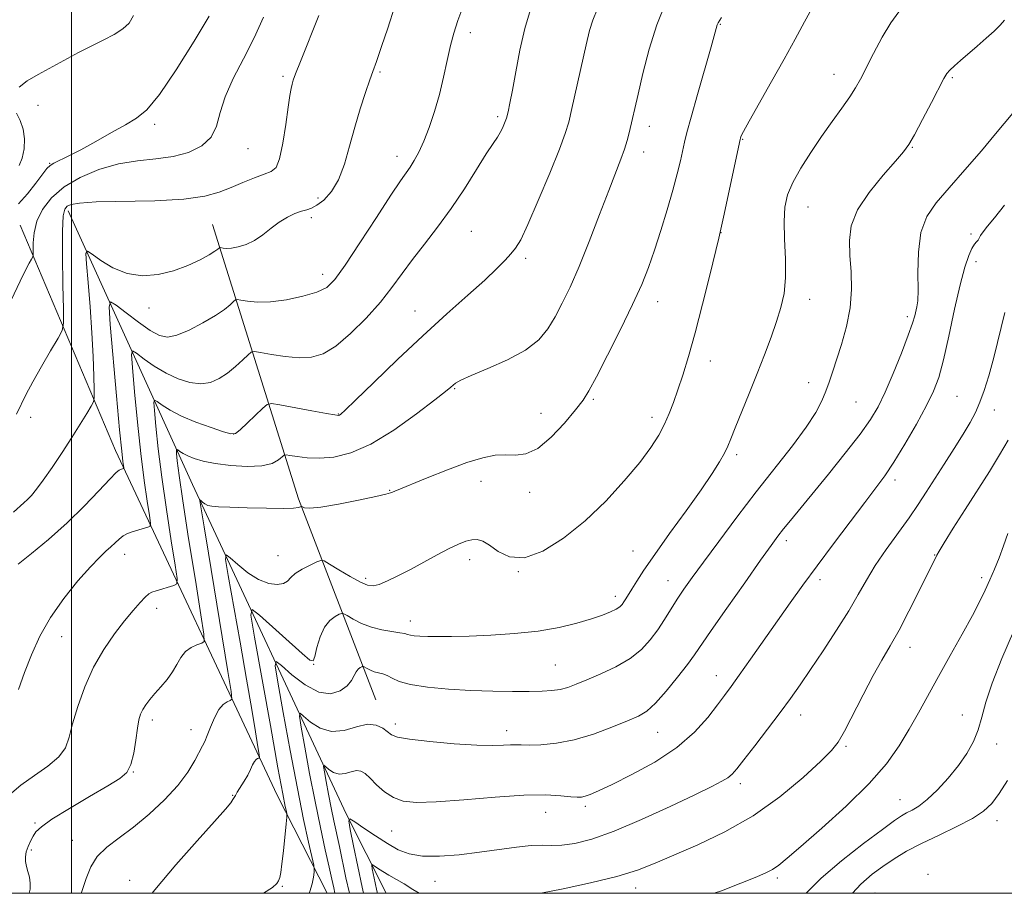
# Model space of a CAD drawing. Extents: x 2114800 to 2117700, y 347300 to 350200.
# Drawn here: x 2116987 to 2117228, y 347500 to 347714 of the extents above; entities that cross this region are included whole.
import ezdxf

# ---------------------------------------------------------------- set-up
doc = ezdxf.new("R2010")
doc.units = 0
doc.header["$MEASUREMENT"] = 0
for name, color, linetype, lineweight in [('32000', 7, 'Continuous', 0), ('DTM HARD BREAKLINE', 7, 'Continuous', 0), ('DTM SPOT ELEVATION', 2, 'Continuous', 13), ('INDEX CONTOUR', 41, 'Continuous', 13), ('INTERMEDIATE CONTOUR', 44, 'Continuous', 0)]:
    doc.layers.add(name, color=color, linetype=linetype, lineweight=lineweight)

msp = doc.modelspace()

# ---------------------------------------------------------------- linework, layer by layer
at = {"layer": '32000', "flags": 128}
for points in [[(2115000, 347500), (2117500, 347500), (2117500, 350000), (2115000, 350000), (2115000, 347500)], [(2117000, 350000), (2117000, 347500)]]:
    msp.add_lwpolyline(points, dxfattribs=at)
at = {"layer": 'DTM HARD BREAKLINE'}
for points in [[(2116999.13, 347666.81, 1051.53), (2117029.55, 347599.9, 1040.56), (2117067.1, 347519.43, 1028.13), (2117076.857, 347500, 1024.744)], [(2117062.468, 347500, 1033.074), (2117050.26, 347523.99, 1036.71), (2117010.74, 347608.26, 1048.62), (2116987.44, 347663.29, 1054.86)], [(2117034.41, 347663.47, 1050.89), (2117055.48, 347596.43, 1040.28), (2117074.38, 347547.33, 1032.74)]]:
    msp.add_polyline3d(points, dxfattribs=at)
at = {"layer": 'DTM SPOT ELEVATION'}
for p in [(2117097.42, 347710.39, 1047.5), (2117158.51, 347712.4, 1039.9), (2117075.37, 347700.77, 1049.8), (2117051.67, 347699.7, 1052.3), (2117186.28, 347700.18, 1036.7), (2117215.24, 347699.41, 1033.8), (2116991.77, 347692.61, 1057.2), (2117104.13, 347689.82, 1046.3), (2117020.34, 347687.94, 1055.7), (2117141.21, 347687.49, 1041.4), (2117164.01, 347684.33, 1037.9), (2117043.12, 347682.05, 1053.2), (2117205.45, 347682.34, 1033.9), (2117079.49, 347680.16, 1048.6), (2117139.8, 347681.22, 1041.4), (2116994.64, 347678.45, 1056.1), (2117060.19, 347669.98, 1050.57), (2117179.91, 347667.73, 1035.17), (2117058.61, 347665.17, 1049.57), (2117097.69, 347661.84, 1045.07), (2117158.67, 347661.45, 1037.97), (2117219.79, 347661.14, 1030.37), (2117110.94, 347655.2, 1043.67), (2117220.95, 347654.39, 1029.37), (2117061.39, 347651.31, 1048.57), (2117018.91, 347643.03, 1049.37), (2117143.2, 347644.59, 1039.37), (2117180.33, 347645.21, 1035.37), (2117083.95, 347642.3, 1044.77), (2117204.23, 347640.95, 1032.37), (2117156.06, 347630.08, 1037.37), (2117180.12, 347624.82, 1034.57), (2117093.57, 347623.34, 1041.87), (2117216.32, 347621.48, 1028.97), (2117127.51, 347620.76, 1039.77), (2117191.69, 347620.06, 1033.07), (2117065.21, 347617.13, 1044.07), (2117114.69, 347617.33, 1040.87), (2117225.47, 347618.13, 1027.4), (2116989.98, 347616.35, 1051.47), (2117141.81, 347616.32, 1038.47), (2117039.59, 347612.27, 1044.07), (2117162.52, 347607.22, 1035.67), (2117100.01, 347600.68, 1039.37), (2117201.19, 347601.02, 1029.57), (2117077.72, 347598.47, 1040.07), (2117111.92, 347598.02, 1039.37), (2117174.65, 347586.19, 1031.57), (2117012.97, 347582.82, 1045.37), (2117137.19, 347583.65, 1036.87), (2117050.4, 347582.54, 1038.77), (2117097.25, 347581.52, 1037.47), (2117210.85, 347582.67, 1026.07), (2117109.13, 347578.58, 1037.97), (2117071.89, 347576.96, 1038.37), (2117145.77, 347576.42, 1034.77), (2117182.86, 347576.67, 1029.57), (2117222.35, 347577.13, 1024.4), (2117132.9, 347572.58, 1036.47), (2117020.83, 347569.66, 1043.47), (2117082.76, 347566.54, 1036.57), (2116997.56, 347562.7, 1045.17), (2117204.89, 347560.11, 1025.37), (2117059.13, 347555.95, 1035.97), (2117118.2, 347555.83, 1034.97), (2117157.56, 347553.16, 1030.67), (2117019.74, 347542.37, 1041.57), (2117178.13, 347543.55, 1027.37), (2117217.62, 347543.55, 1022.57), (2117029.22, 347540.01, 1040.67), (2117079.13, 347541.41, 1032.47), (2117106.33, 347539.77, 1032.57), (2117143.21, 347539.33, 1031.17), (2117189.23, 347535.95, 1025.77), (2117226.03, 347536.5, 1021.5), (2117015.09, 347529.69, 1041.97), (2117163.39, 347526.84, 1027.57), (2117039.36, 347523.93, 1038.07), (2117202.42, 347522.87, 1022.87), (2117125.52, 347521.28, 1029.67), (2117115.82, 347519.78, 1029.17), (2116991.09, 347517.15, 1042.17), (2117226.12, 347517.72, 1019.4), (2117078.19, 347515.26, 1029.07), (2117000.19, 347512.92, 1040.87), (2116990.15, 347510.58, 1041.77), (2117172.43, 347503.74, 1023.67), (2117209.28, 347504.61, 1018.05), (2117014.16, 347503.16, 1038.37), (2117051.46, 347501.73, 1035.87), (2117088.79, 347502.91, 1027.17), (2117137.8, 347501.27, 1025.37), (2117196.32, 347500.1, 1018.85)]:
    msp.add_point(p, dxfattribs=at)
at = {"layer": 'INDEX CONTOUR'}
for points in [[(2116985.778, 347593.201, 1050), (2116988.341, 347595.428, 1050), (2116989.24, 347596.261, 1050), (2116990.209, 347597.274, 1050), (2116991.435, 347598.75, 1050), (2116993.091, 347600.976, 1050), (2116995.265, 347604.106, 1050), (2116997.709, 347607.76, 1050), (2117000.087, 347611.427, 1050), (2117002.113, 347614.655, 1050), (2117003.69, 347617.244, 1050), (2117004.771, 347619.055, 1050), (2117005.343, 347620.119, 1050), (2117005.539, 347621.149, 1050), (2117005.528, 347623.029, 1050), (2117005.443, 347626.435, 1050), (2117005.275, 347631.213, 1050), (2117004.983, 347637.002, 1050), (2117004.551, 347643.333, 1050), (2117004.076, 347649.304, 1050), (2117003.683, 347653.903, 1050), (2117003.525, 347656.372, 1050), (2117003.867, 347656.975, 1050), (2117005.001, 347656.226, 1050), (2117007.126, 347654.659, 1050), (2117010.065, 347652.87, 1050), (2117013.545, 347651.474, 1050), (2117017.31, 347650.948, 1050), (2117021.164, 347651.231, 1050), (2117024.927, 347652.127, 1050), (2117028.411, 347653.423, 1050), (2117031.393, 347654.841, 1050), (2117033.643, 347656.084, 1050), (2117035.015, 347656.926, 1050), (2117035.706, 347657.415, 1050), (2117036.137, 347657.792, 1050), (2117036.282, 347657.819, 1050), (2117037.064, 347657.695, 1050), (2117037.894, 347657.651, 1050), (2117039.109, 347657.724, 1050), (2117040.739, 347658, 1050), (2117042.657, 347658.574, 1050), (2117044.699, 347659.543, 1050), (2117046.731, 347660.941, 1050), (2117048.74, 347662.546, 1050), (2117050.74, 347664.073, 1050), (2117052.725, 347665.291, 1050), (2117054.585, 347666.176, 1050), (2117056.186, 347666.755, 1050), (2117057.463, 347667.104, 1050), (2117058.626, 347667.478, 1050), (2117059.951, 347668.175, 1050), (2117061.627, 347669.467, 1050), (2117063.474, 347671.506, 1050), (2117065.225, 347674.416, 1050), (2117066.683, 347678.234, 1050), (2117067.945, 347682.659, 1050), (2117069.184, 347687.304, 1050), (2117070.51, 347691.788, 1050), (2117071.797, 347695.752, 1050), (2117072.861, 347698.842, 1050), (2117073.576, 347700.851, 1050), (2117074.468, 347703.292, 1050), (2117074.994, 347704.792, 1050), (2117075.825, 347707.245, 1050), (2117077.158, 347711.25, 1050), (2117079.084, 347717.076, 1050)], [(2117002.379, 347500, 1040), (2117002.54, 347500.439, 1040), (2117003.587, 347503.613, 1040), (2117004.714, 347506.479, 1040), (2117006.295, 347509.025, 1040), (2117008.616, 347511.295, 1040), (2117011.611, 347513.565, 1040), (2117015.121, 347516.165, 1040), (2117018.946, 347519.32, 1040), (2117022.704, 347522.823, 1040), (2117025.969, 347526.36, 1040), (2117028.413, 347529.637, 1040), (2117030.113, 347532.444, 1040), (2117031.988, 347536.012, 1040), (2117032.552, 347537.144, 1040), (2117033.148, 347538.547, 1040), (2117033.943, 347540.593, 1040), (2117034.91, 347542.902, 1040), (2117035.978, 347544.906, 1040), (2117037.064, 347546.173, 1040), (2117038.041, 347546.818, 1040), (2117038.775, 347547.093, 1040), (2117039.133, 347547.473, 1040), (2117038.987, 347549.316, 1040), (2117038.213, 347554.2, 1040), (2117033.472, 347583.163, 1040), (2117032.4, 347589.597, 1040), (2117031.319, 347595.898, 1040), (2117031.345, 347596.143, 1040), (2117031.561, 347595.985, 1040), (2117031.982, 347595.62, 1040), (2117032.581, 347595.188, 1040), (2117033.325, 347594.816, 1040), (2117034.275, 347594.594, 1040), (2117035.876, 347594.475, 1040), (2117038.665, 347594.378, 1040), (2117042.892, 347594.246, 1040), (2117047.648, 347594.123, 1040), (2117051.734, 347594.082, 1040), (2117054.245, 347594.168, 1040), (2117055.449, 347594.327, 1040), (2117055.908, 347594.481, 1040), (2117056.111, 347594.563, 1040), (2117056.256, 347594.551, 1040), (2117056.466, 347594.435, 1040), (2117056.944, 347594.243, 1040), (2117058.212, 347594.162, 1040), (2117060.867, 347594.416, 1040), (2117065.184, 347595.139, 1040), (2117070.129, 347596.102, 1040), (2117074.342, 347596.988, 1040), (2117076.811, 347597.552, 1040), (2117077.921, 347597.861, 1040), (2117078.402, 347598.055, 1040), (2117078.963, 347598.295, 1040), (2117086.856, 347601.565, 1040), (2117091.818, 347603.55, 1040), (2117096.612, 347605.321, 1040), (2117100.452, 347606.484, 1040), (2117103.47, 347607.066, 1040), (2117106.029, 347607.202, 1040), (2117108.465, 347607.115, 1040), (2117111.014, 347607.39, 1040), (2117113.89, 347608.706, 1040), (2117117.176, 347611.462, 1040), (2117120.448, 347614.949, 1040), (2117123.156, 347618.182, 1040), (2117124.964, 347620.535, 1040), (2117126.409, 347622.824, 1040), (2117128.239, 347626.225, 1040), (2117130.968, 347631.51, 1040), (2117134.148, 347637.819, 1040), (2117137.095, 347643.888, 1040), (2117139.299, 347648.793, 1040), (2117140.953, 347652.968, 1040), (2117142.426, 347657.188, 1040), (2117143.993, 347662.005, 1040), (2117145.56, 347667.076, 1040), (2117146.939, 347671.837, 1040), (2117147.989, 347675.832, 1040), (2117148.746, 347679.037, 1040), (2117149.748, 347683.572, 1040), (2117150.346, 347685.962, 1040), (2117151.36, 347689.685, 1040), (2117152.936, 347695.281, 1040), (2117156.251, 347706.939, 1040), (2117157.744, 347712.275, 1040), (2117157.97, 347712.766, 1040), (2117158.803, 347714.064, 1040)], [(2117067.886, 347500, 1030), (2117067.043, 347503.822, 1030), (2117065.433, 347511.458, 1030), (2117064.069, 347517.757, 1030), (2117063.42, 347520.885, 1030), (2117062.779, 347524.196, 1030), (2117062.208, 347527.3, 1030), (2117061.781, 347529.684, 1030), (2117061.572, 347530.966, 1030), (2117061.648, 347531.3, 1030), (2117062.076, 347530.97, 1030), (2117062.892, 347530.274, 1030), (2117064.027, 347529.548, 1030), (2117065.383, 347529.141, 1030), (2117066.855, 347529.279, 1030), (2117068.312, 347529.696, 1030), (2117069.616, 347530.005, 1030), (2117070.691, 347529.883, 1030), (2117071.718, 347529.26, 1030), (2117072.939, 347528.127, 1030), (2117074.539, 347526.545, 1030), (2117076.469, 347524.836, 1030), (2117078.623, 347523.387, 1030), (2117081.033, 347522.51, 1030), (2117084.285, 347522.196, 1030), (2117089.103, 347522.361, 1030), (2117095.853, 347522.884, 1030), (2117103.463, 347523.514, 1030), (2117110.503, 347523.966, 1030), (2117115.842, 347524.037, 1030), (2117119.547, 347523.849, 1030), (2117121.985, 347523.605, 1030), (2117123.528, 347523.476, 1030), (2117124.568, 347523.511, 1030), (2117125.501, 347523.727, 1030), (2117126.742, 347524.176, 1030), (2117128.769, 347525.06, 1030), (2117132.08, 347526.618, 1030), (2117136.918, 347529.009, 1030), (2117142.523, 347532.089, 1030), (2117147.884, 347535.634, 1030), (2117152.19, 347539.393, 1030), (2117155.43, 347543, 1030), (2117157.797, 347546.061, 1030), (2117159.541, 347548.377, 1030), (2117161.137, 347550.53, 1030), (2117163.123, 347553.298, 1030), (2117165.872, 347557.22, 1030), (2117172.452, 347566.641, 1030), (2117175.563, 347571.025, 1030), (2117178.677, 347575.329, 1030), (2117182.139, 347580.03, 1030), (2117186.14, 347585.394, 1030), (2117190.24, 347590.838, 1030), (2117193.842, 347595.567, 1030), (2117196.545, 347599.079, 1030), (2117198.724, 347602.037, 1030), (2117200.951, 347605.399, 1030), (2117203.621, 347609.814, 1030), (2117206.422, 347614.709, 1030), (2117208.868, 347619.205, 1030), (2117210.614, 347622.751, 1030), (2117211.88, 347626.108, 1030), (2117213.034, 347630.367, 1030), (2117214.35, 347636.221, 1030), (2117215.76, 347642.77, 1030), (2117217.105, 347648.715, 1030), (2117218.259, 347653.043, 1030), (2117219.216, 347655.875, 1030), (2117220.002, 347657.617, 1030), (2117220.64, 347658.65, 1030), (2117221.139, 347659.25, 1030), (2117221.505, 347659.666, 1030), (2117221.776, 347660.126, 1030), (2117222.118, 347660.766, 1030), (2117222.729, 347661.697, 1030), (2117223.799, 347663.062, 1030), (2117225.485, 347665.122, 1030), (2117227.939, 347668.167, 1030)], [(2117190.852, 347500, 1020), (2117192.879, 347502.234, 1020), (2117195.604, 347504.642, 1020), (2117198.231, 347506.57, 1020), (2117200.971, 347508.403, 1020), (2117204.047, 347510.262, 1020), (2117207.684, 347512.202, 1020), (2117211.956, 347514.249, 1020), (2117216.328, 347516.308, 1020), (2117220.115, 347518.254, 1020), (2117222.835, 347520.046, 1020), (2117224.831, 347521.973, 1020), (2117226.65, 347524.408, 1020), (2117228.689, 347527.563, 1020)]]:
    msp.add_polyline3d(points, dxfattribs=at)
at = {"layer": 'INTERMEDIATE CONTOUR'}
for points in [[(2116989.666, 347500, 1042), (2116989.848, 347501.051, 1042), (2116989.895, 347502.495, 1042), (2116989.691, 347503.923, 1042), (2116989.342, 347505.293, 1042), (2116988.993, 347506.574, 1042), (2116988.772, 347507.751, 1042), (2116988.739, 347508.897, 1042), (2116988.932, 347510.103, 1042), (2116989.366, 347511.423, 1042), (2116989.958, 347512.761, 1042), (2116990.596, 347513.984, 1042), (2116991.301, 347515.049, 1042), (2116992.617, 347516.28, 1042), (2116995.217, 347518.092, 1042), (2116999.456, 347520.72, 1042), (2117004.413, 347523.669, 1042), (2117008.848, 347526.263, 1042), (2117011.814, 347528.06, 1042), (2117013.531, 347529.548, 1042), (2117014.508, 347531.45, 1042), (2117015.182, 347534.248, 1042), (2117015.691, 347537.46, 1042), (2117016.096, 347540.364, 1042), (2117016.463, 347542.42, 1042), (2117016.875, 347543.821, 1042), (2117017.418, 347544.942, 1042), (2117018.168, 347546.101, 1042), (2117019.15, 347547.391, 1042), (2117020.379, 347548.846, 1042), (2117021.832, 347550.485, 1042), (2117023.339, 347552.26, 1042), (2117024.693, 347554.108, 1042), (2117025.761, 347555.952, 1042), (2117026.717, 347557.656, 1042), (2117027.81, 347559.071, 1042), (2117029.193, 347560.087, 1042), (2117030.632, 347560.748, 1042), (2117031.794, 347561.138, 1042), (2117032.396, 347561.583, 1042), (2117032.351, 347563.383, 1042), (2117031.62, 347568.082, 1042), (2117030.249, 347576.517, 1042), (2117028.612, 347586.702, 1042), (2117027.17, 347595.946, 1042), (2117026.273, 347602.164, 1042), (2117025.835, 347605.692, 1042), (2117025.662, 347607.468, 1042), (2117025.602, 347608.312, 1042), (2117025.672, 347608.552, 1042), (2117025.933, 347608.394, 1042), (2117026.442, 347608.018, 1042), (2117027.251, 347607.505, 1042), (2117028.412, 347606.909, 1042), (2117029.996, 347606.283, 1042), (2117032.17, 347605.662, 1042), (2117035.126, 347605.078, 1042), (2117038.901, 347604.584, 1042), (2117042.923, 347604.323, 1042), (2117046.468, 347604.458, 1042), (2117048.977, 347605.071, 1042), (2117050.545, 347605.921, 1042), (2117051.925, 347607.107, 1042), (2117052.428, 347607.202, 1042), (2117053.37, 347607.052, 1042), (2117055.086, 347606.753, 1042), (2117057.529, 347606.461, 1042), (2117060.555, 347606.345, 1042), (2117064.073, 347606.614, 1042), (2117068.195, 347607.627, 1042), (2117073.088, 347609.782, 1042), (2117078.72, 347613.236, 1042), (2117084.273, 347617.187, 1042), (2117088.733, 347620.593, 1042), (2117091.375, 347622.675, 1042), (2117092.629, 347623.708, 1042), (2117093.212, 347624.229, 1042), (2117093.825, 347624.719, 1042), (2117095.088, 347625.431, 1042), (2117097.602, 347626.561, 1042), (2117101.682, 347628.243, 1042), (2117106.496, 347630.366, 1042), (2117110.928, 347632.758, 1042), (2117114.133, 347635.286, 1042), (2117116.361, 347637.982, 1042), (2117118.131, 347640.917, 1042), (2117119.895, 347644.211, 1042), (2117121.823, 347648.178, 1042), (2117124.014, 347653.185, 1042), (2117126.498, 347659.363, 1042), (2117129.022, 347665.909, 1042), (2117131.265, 347671.787, 1042), (2117134.212, 347679.415, 1042), (2117135.095, 347681.868, 1042), (2117135.744, 347683.984, 1042), (2117136.239, 347685.901, 1042), (2117138.404, 347695.375, 1042), (2117139.583, 347700.388, 1042), (2117141.132, 347706.312, 1042), (2117143.019, 347712.313, 1042), (2117145.197, 347717.719, 1042)], [(2116984.842, 347524.086, 1044), (2116987.634, 347526.446, 1044), (2116990.935, 347528.77, 1044), (2116994.24, 347531.073, 1044), (2116996.909, 347533.328, 1044), (2116998.51, 347535.579, 1044), (2116999.431, 347538.15, 1044), (2117000.266, 347541.436, 1044), (2117001.506, 347545.675, 1044), (2117003.216, 347550.471, 1044), (2117005.359, 347555.272, 1044), (2117007.856, 347559.614, 1044), (2117010.477, 347563.386, 1044), (2117012.951, 347566.564, 1044), (2117015.054, 347569.128, 1044), (2117016.734, 347571.076, 1044), (2117017.986, 347572.408, 1044), (2117018.861, 347573.168, 1044), (2117019.636, 347573.579, 1044), (2117020.646, 347573.905, 1044), (2117025.024, 347575.248, 1044), (2117025.732, 347575.647, 1044), (2117025.807, 347576.937, 1044), (2117025.312, 347580.22, 1044), (2117024.348, 347586.183, 1044), (2117023.16, 347593.823, 1044), (2117022.028, 347601.721, 1044), (2117021.178, 347608.647, 1044), (2117020.608, 347614.153, 1044), (2117020.263, 347617.98, 1044), (2117020.119, 347619.996, 1044), (2117020.286, 347620.57, 1044), (2117020.908, 347620.192, 1044), (2117022.125, 347619.293, 1044), (2117024.059, 347618.067, 1044), (2117026.83, 347616.645, 1044), (2117030.402, 347615.169, 1044), (2117034.111, 347613.823, 1044), (2117037.14, 347612.802, 1044), (2117038.935, 347612.288, 1044), (2117040.017, 347612.417, 1044), (2117041.169, 347613.311, 1044), (2117042.95, 347614.976, 1044), (2117046.724, 347618.609, 1044), (2117047.792, 347619.522, 1044), (2117048.878, 347619.729, 1044), (2117050.916, 347619.404, 1044), (2117058.672, 347617.951, 1044), (2117062.274, 347617.288, 1044), (2117064.348, 347616.929, 1044), (2117065.208, 347616.828, 1044), (2117065.476, 347616.882, 1044), (2117065.792, 347617.121, 1044), (2117066.86, 347618.114, 1044), (2117069.397, 347620.563, 1044), (2117073.858, 347624.896, 1044), (2117079.628, 347630.449, 1044), (2117085.829, 347636.287, 1044), (2117091.68, 347641.611, 1044), (2117096.811, 347646.18, 1044), (2117100.949, 347649.892, 1044), (2117103.923, 347652.699, 1044), (2117105.955, 347654.769, 1044), (2117107.366, 347656.322, 1044), (2117108.492, 347657.705, 1044), (2117109.733, 347659.76, 1044), (2117111.505, 347663.454, 1044), (2117114.04, 347669.305, 1044), (2117116.83, 347676.031, 1044), (2117119.185, 347681.901, 1044), (2117120.62, 347685.729, 1044), (2117121.461, 347688.522, 1044), (2117122.239, 347691.833, 1044), (2117125.768, 347707.404, 1044), (2117126.586, 347710.888, 1044), (2117127.35, 347713.429, 1044), (2117128.441, 347716.023, 1044)], [(2116986.985, 347580.477, 1048), (2116990.203, 347583.046, 1048), (2116994.394, 347586.523, 1048), (2116998.897, 347590.529, 1048), (2117003.113, 347594.659, 1048), (2117006.69, 347598.411, 1048), (2117009.339, 347601.258, 1048), (2117010.888, 347602.839, 1048), (2117011.627, 347603.467, 1048), (2117011.964, 347603.622, 1048), (2117012.657, 347603.83, 1048), (2117012.752, 347603.883, 1048), (2117012.762, 347604.056, 1048), (2117012.547, 347605.515, 1048), (2117012.255, 347608.067, 1048), (2117011.744, 347613.27, 1048), (2117010.986, 347621.614, 1048), (2117009.463, 347639.002, 1048), (2117009.152, 347643.364, 1048), (2117009.514, 347644.604, 1048), (2117010.86, 347643.787, 1048), (2117013.327, 347641.899, 1048), (2117016.362, 347639.634, 1048), (2117019.239, 347637.608, 1048), (2117021.456, 347636.338, 1048), (2117023.404, 347635.933, 1048), (2117025.699, 347636.402, 1048), (2117028.745, 347637.682, 1048), (2117032.107, 347639.43, 1048), (2117035.137, 347641.231, 1048), (2117037.33, 347642.737, 1048), (2117038.738, 347643.874, 1048), (2117039.558, 347644.637, 1048), (2117040.019, 347645.031, 1048), (2117040.488, 347645.12, 1048), (2117041.368, 347644.98, 1048), (2117042.992, 347644.711, 1048), (2117045.42, 347644.507, 1048), (2117048.645, 347644.587, 1048), (2117052.545, 347645.105, 1048), (2117056.545, 347645.951, 1048), (2117059.955, 347646.952, 1048), (2117062.349, 347648.096, 1048), (2117064.354, 347650.016, 1048), (2117066.86, 347653.507, 1048), (2117070.45, 347658.968, 1048), (2117074.485, 347665.211, 1048), (2117078.019, 347670.653, 1048), (2117080.35, 347674.126, 1048), (2117082.74, 347677.516, 1048), (2117083.747, 347679.105, 1048), (2117084.857, 347681.156, 1048), (2117086.069, 347683.817, 1048), (2117087.366, 347687.174, 1048), (2117088.664, 347691.062, 1048), (2117089.865, 347695.255, 1048), (2117090.893, 347699.519, 1048), (2117091.778, 347703.59, 1048), (2117092.574, 347707.196, 1048), (2117093.368, 347710.243, 1048), (2117094.386, 347713.337, 1048), (2117095.886, 347717.263, 1048)], [(2116987.019, 347549.839, 1046), (2116988.528, 347553.971, 1046), (2116990.217, 347558.324, 1046), (2116992.255, 347562.829, 1046), (2116994.859, 347567.454, 1046), (2116998.109, 347572.094, 1046), (2117001.556, 347576.363, 1046), (2117004.616, 347579.808, 1046), (2117006.853, 347582.122, 1046), (2117008.411, 347583.592, 1046), (2117009.584, 347584.655, 1046), (2117010.624, 347585.658, 1046), (2117011.62, 347586.595, 1046), (2117012.625, 347587.374, 1046), (2117013.677, 347587.931, 1046), (2117014.776, 347588.33, 1046), (2117018.84, 347589.539, 1046), (2117019.242, 347589.765, 1046), (2117019.284, 347590.496, 1046), (2117019.004, 347592.359, 1046), (2117018.448, 347595.849, 1046), (2117017.708, 347600.945, 1046), (2117016.886, 347607.495, 1046), (2117016.082, 347615.13, 1046), (2117015.381, 347622.614, 1046), (2117014.863, 347628.491, 1046), (2117014.635, 347631.68, 1046), (2117014.9, 347632.587, 1046), (2117015.884, 347631.989, 1046), (2117017.727, 347630.596, 1046), (2117020.222, 347628.847, 1046), (2117023.074, 347627.113, 1046), (2117026.016, 347625.723, 1046), (2117028.888, 347624.827, 1046), (2117031.557, 347624.529, 1046), (2117033.932, 347624.896, 1046), (2117036.081, 347625.827, 1046), (2117038.113, 347627.18, 1046), (2117040.083, 347628.786, 1046), (2117041.825, 347630.363, 1046), (2117043.121, 347631.603, 1046), (2117043.901, 347632.271, 1046), (2117044.695, 347632.421, 1046), (2117046.183, 347632.184, 1046), (2117048.824, 347631.705, 1046), (2117052.184, 347631.197, 1046), (2117055.611, 347630.889, 1046), (2117058.629, 347631.024, 1046), (2117061.476, 347631.885, 1046), (2117064.571, 347633.77, 1046), (2117068.182, 347636.826, 1046), (2117071.97, 347640.607, 1046), (2117075.447, 347644.519, 1046), (2117078.276, 347648.109, 1046), (2117080.739, 347651.499, 1046), (2117083.269, 347654.953, 1046), (2117086.195, 347658.7, 1046), (2117089.429, 347662.819, 1046), (2117092.776, 347667.353, 1046), (2117096.036, 347672.23, 1046), (2117098.972, 347676.914, 1046), (2117101.34, 347680.753, 1046), (2117102.975, 347683.293, 1046), (2117104.033, 347684.856, 1046), (2117104.75, 347685.962, 1046), (2117105.327, 347687.047, 1046), (2117105.822, 347688.218, 1046), (2117106.256, 347689.502, 1046), (2117106.662, 347690.999, 1046), (2117107.119, 347693.103, 1046), (2117107.717, 347696.284, 1046), (2117108.526, 347700.802, 1046), (2117109.544, 347706.086, 1046), (2117110.75, 347711.356, 1046), (2117112.129, 347716.017, 1046)], [(2117019.695, 347500, 1038), (2117020.349, 347500.843, 1038), (2117025.498, 347506.952, 1038), (2117030.68, 347512.821, 1038), (2117034.939, 347517.568, 1038), (2117037.573, 347520.555, 1038), (2117038.888, 347522.134, 1038), (2117039.443, 347522.901, 1038), (2117039.735, 347523.393, 1038), (2117040.015, 347523.91, 1038), (2117040.473, 347524.694, 1038), (2117042.154, 347527.39, 1038), (2117043.032, 347528.912, 1038), (2117043.708, 347530.267, 1038), (2117044.222, 347531.376, 1038), (2117044.66, 347532.191, 1038), (2117045.086, 347532.688, 1038), (2117045.469, 347532.941, 1038), (2117045.757, 347533.049, 1038), (2117045.897, 347533.198, 1038), (2117045.84, 347533.92, 1038), (2117045.536, 347535.835, 1038), (2117044.941, 347539.467, 1038), (2117044.024, 347544.959, 1038), (2117042.758, 347552.357, 1038), (2117041.179, 347561.385, 1038), (2117038.29, 347577.677, 1038), (2117037.636, 347581.604, 1038), (2117037.754, 347582.726, 1038), (2117038.744, 347582.004, 1038), (2117040.625, 347580.336, 1038), (2117043.081, 347578.369, 1038), (2117045.713, 347576.684, 1038), (2117048.162, 347575.737, 1038), (2117050.237, 347575.476, 1038), (2117051.785, 347575.724, 1038), (2117052.764, 347576.318, 1038), (2117053.553, 347577.159, 1038), (2117054.641, 347578.164, 1038), (2117056.341, 347579.237, 1038), (2117058.279, 347580.233, 1038), (2117059.906, 347580.993, 1038), (2117060.88, 347581.367, 1038), (2117061.684, 347581.236, 1038), (2117063.005, 347580.488, 1038), (2117065.297, 347579.108, 1038), (2117068.067, 347577.477, 1038), (2117070.589, 347576.075, 1038), (2117072.348, 347575.289, 1038), (2117073.682, 347575.13, 1038), (2117075.144, 347575.52, 1038), (2117077.174, 347576.378, 1038), (2117079.759, 347577.627, 1038), (2117082.776, 347579.189, 1038), (2117086.065, 347580.96, 1038), (2117089.329, 347582.732, 1038), (2117092.235, 347584.267, 1038), (2117094.537, 347585.379, 1038), (2117096.327, 347586.079, 1038), (2117097.782, 347586.426, 1038), (2117099.085, 347586.448, 1038), (2117100.449, 347586.038, 1038), (2117102.096, 347585.059, 1038), (2117104.235, 347583.545, 1038), (2117107.033, 347582.235, 1038), (2117110.645, 347582.042, 1038), (2117115.135, 347583.649, 1038), (2117120.202, 347586.81, 1038), (2117125.452, 347591.05, 1038), (2117130.509, 347595.887, 1038), (2117135.06, 347600.811, 1038), (2117138.811, 347605.305, 1038), (2117141.564, 347608.989, 1038), (2117143.505, 347612.017, 1038), (2117144.916, 347614.682, 1038), (2117146.057, 347617.26, 1038), (2117147.088, 347619.975, 1038), (2117148.148, 347623.04, 1038), (2117149.356, 347626.685, 1038), (2117150.758, 347631.222, 1038), (2117152.379, 347636.982, 1038), (2117154.19, 347643.994, 1038), (2117155.938, 347651.083, 1038), (2117158.118, 347660.124, 1038), (2117158.641, 347662.376, 1038), (2117159.279, 347665.304, 1038), (2117163.332, 347684.278, 1038), (2117163.415, 347684.609, 1038), (2117163.568, 347685.026, 1038), (2117164.149, 347686.196, 1038), (2117165.55, 347688.75, 1038), (2117171.054, 347698.417, 1038), (2117174.13, 347703.901, 1038), (2117176.768, 347708.758, 1038), (2117179.076, 347713.051, 1038), (2117181.302, 347717.046, 1038)], [(2117046.899, 347500, 1036), (2117049.084, 347501.458, 1036), (2117050.149, 347502.397, 1036), (2117050.602, 347503.09, 1036), (2117050.884, 347503.841, 1036), (2117051.134, 347505.058, 1036), (2117051.414, 347507.175, 1036), (2117051.764, 347510.39, 1036), (2117052.416, 347516.95, 1036), (2117052.57, 347518.634, 1036), (2117052.586, 347519.431, 1036), (2117052.479, 347520.023, 1036), (2117052.22, 347521.216, 1036), (2117051.615, 347524.3, 1036), (2117050.431, 347530.689, 1036), (2117048.567, 347541.01, 1036), (2117044.713, 347562.585, 1036), (2117043.833, 347567.982, 1036), (2117044.148, 347569.392, 1036), (2117045.927, 347568.022, 1036), (2117056.351, 347558.594, 1036), (2117058.218, 347556.997, 1036), (2117059.02, 347556.823, 1036), (2117059.416, 347557.924, 1036), (2117059.957, 347560.063, 1036), (2117060.756, 347562.659, 1036), (2117061.818, 347565.043, 1036), (2117063.103, 347566.691, 1036), (2117064.389, 347567.67, 1036), (2117065.41, 347568.193, 1036), (2117066.013, 347568.425, 1036), (2117066.511, 347568.344, 1036), (2117067.33, 347567.88, 1036), (2117068.795, 347567.021, 1036), (2117070.828, 347565.98, 1036), (2117073.246, 347565.031, 1036), (2117075.839, 347564.381, 1036), (2117078.279, 347563.978, 1036), (2117080.207, 347563.71, 1036), (2117081.393, 347563.48, 1036), (2117082.114, 347563.274, 1036), (2117082.775, 347563.099, 1036), (2117083.731, 347562.957, 1036), (2117085.117, 347562.85, 1036), (2117087.019, 347562.779, 1036), (2117089.539, 347562.747, 1036), (2117092.845, 347562.772, 1036), (2117097.124, 347562.877, 1036), (2117102.427, 347563.092, 1036), (2117108.263, 347563.478, 1036), (2117114.004, 347564.103, 1036), (2117119.121, 347565, 1036), (2117123.472, 347566.05, 1036), (2117127.013, 347567.1, 1036), (2117129.727, 347568.024, 1036), (2117131.708, 347568.811, 1036), (2117133.075, 347569.477, 1036), (2117133.959, 347570.052, 1036), (2117134.533, 347570.605, 1036), (2117134.978, 347571.216, 1036), (2117135.459, 347571.974, 1036), (2117136.913, 347574.371, 1036), (2117138.087, 347576.276, 1036), (2117139.852, 347578.99, 1036), (2117142.498, 347582.833, 1036), (2117146.137, 347587.917, 1036), (2117150.175, 347593.506, 1036), (2117153.84, 347598.65, 1036), (2117156.534, 347602.612, 1036), (2117158.343, 347605.49, 1036), (2117159.523, 347607.594, 1036), (2117160.343, 347609.284, 1036), (2117161.115, 347611.126, 1036), (2117162.163, 347613.738, 1036), (2117165.592, 347622.157, 1036), (2117167.547, 347627.021, 1036), (2117169.35, 347631.649, 1036), (2117170.936, 347635.904, 1036), (2117172.276, 347639.738, 1036), (2117173.339, 347643.185, 1036), (2117174.077, 347646.615, 1036), (2117174.438, 347650.482, 1036), (2117174.42, 347655.055, 1036), (2117174.224, 347659.859, 1036), (2117174.102, 347664.233, 1036), (2117174.288, 347667.721, 1036), (2117174.944, 347670.692, 1036), (2117176.214, 347673.718, 1036), (2117178.173, 347677.228, 1036), (2117180.616, 347681.076, 1036), (2117183.268, 347684.972, 1036), (2117185.872, 347688.651, 1036), (2117188.228, 347691.943, 1036), (2117190.154, 347694.701, 1036), (2117191.565, 347696.906, 1036), (2117192.758, 347699.04, 1036), (2117195.955, 347705.29, 1036), (2117198.065, 347709.243, 1036), (2117200.172, 347712.796, 1036), (2117202.123, 347715.446, 1036)], [(2116983.732, 347641.72, 1054), (2116987.429, 347649.662, 1054), (2116988.73, 347652.287, 1054), (2116989.645, 347653.987, 1054), (2116990.223, 347654.985, 1054), (2116990.523, 347655.545, 1054), (2116990.626, 347656.098, 1054), (2116990.619, 347657.121, 1054), (2116990.617, 347658.959, 1054), (2116990.84, 347661.441, 1054), (2116991.532, 347664.267, 1054), (2116992.912, 347667.17, 1054), (2116995.093, 347670.004, 1054), (2116998.161, 347672.655, 1054), (2117002.123, 347675.005, 1054), (2117006.683, 347676.925, 1054), (2117011.465, 347678.283, 1054), (2117016.146, 347679.034, 1054), (2117020.611, 347679.495, 1054), (2117024.796, 347680.071, 1054), (2117028.602, 347681.103, 1054), (2117031.795, 347682.675, 1054), (2117034.107, 347684.808, 1054), (2117035.434, 347687.522, 1054), (2117036.329, 347690.821, 1054), (2117037.511, 347694.71, 1054), (2117039.499, 347699.16, 1054), (2117042.022, 347704.01, 1054), (2117044.613, 347709.067, 1054), (2117046.859, 347714.153, 1054)], [(2116986.523, 347617.113, 1052), (2116988.929, 347621.988, 1052), (2116990.542, 347625.04, 1052), (2116992.66, 347628.793, 1052), (2116994.888, 347632.615, 1052), (2116996.696, 347635.671, 1052), (2116997.694, 347637.532, 1052), (2116998.035, 347639.374, 1052), (2116998.013, 347642.775, 1052), (2116997.886, 347648.714, 1052), (2116997.779, 347655.761, 1052), (2116997.785, 347661.888, 1052), (2116997.977, 347665.564, 1052), (2116998.366, 347667.253, 1052), (2116998.946, 347667.922, 1052), (2116999.867, 347668.369, 1052), (2117001.903, 347668.731, 1052), (2117005.986, 347668.982, 1052), (2117020.351, 347669.3, 1052), (2117027.461, 347669.676, 1052), (2117032.557, 347670.381, 1052), (2117036.09, 347671.364, 1052), (2117038.964, 347672.53, 1052), (2117041.877, 347673.77, 1052), (2117044.695, 347674.92, 1052), (2117047.078, 347675.803, 1052), (2117048.783, 347676.407, 1052), (2117049.955, 347677.379, 1052), (2117050.837, 347679.531, 1052), (2117051.625, 347683.34, 1052), (2117052.326, 347687.943, 1052), (2117052.904, 347692.141, 1052), (2117053.334, 347695.012, 1052), (2117053.648, 347696.745, 1052), (2117053.894, 347697.806, 1052), (2117054.165, 347698.725, 1052), (2117054.74, 347700.29, 1052), (2117055.942, 347703.351, 1052), (2117060.392, 347714.566, 1052)], [(2116987.058, 347668.505, 1056), (2116989.204, 347670.994, 1056), (2116991.277, 347673.597, 1056), (2116993.989, 347677.129, 1056), (2116994.749, 347677.901, 1056), (2116995.68, 347678.472, 1056), (2116999.348, 347680.225, 1056), (2117002.271, 347681.727, 1056), (2117005.889, 347683.737, 1056), (2117009.718, 347685.929, 1056), (2117013.167, 347687.879, 1056), (2117015.87, 347689.432, 1056), (2117018.374, 347691.491, 1056), (2117021.452, 347695.225, 1056), (2117025.571, 347701.295, 1056), (2117029.974, 347708.322, 1056), (2117033.596, 347714.421, 1056)], [(2116987.157, 347697.019, 1058), (2116989.163, 347698.558, 1058), (2116991.849, 347700.153, 1058), (2117001.679, 347705.495, 1058), (2117004.917, 347707.186, 1058), (2117007.868, 347708.644, 1058), (2117010.43, 347709.96, 1058), (2117012.507, 347711.267, 1058), (2117014.05, 347712.721, 1058), (2117015.17, 347714.561, 1058)], [(2117058.022, 347500, 1034), (2117058.247, 347500.462, 1034), (2117058.827, 347502.351, 1034), (2117059.132, 347503.987, 1034), (2117059.269, 347505.187, 1034), (2117059.309, 347505.938, 1034), (2117059.169, 347506.887, 1034), (2117057.897, 347512.515, 1034), (2117056.696, 347518.082, 1034), (2117055.174, 347525.623, 1034), (2117053.427, 347534.872, 1034), (2117051.73, 347544.196, 1034), (2117050.403, 347551.618, 1034), (2117049.747, 347555.643, 1034), (2117049.987, 347556.69, 1034), (2117051.328, 347555.655, 1034), (2117053.842, 347553.442, 1034), (2117057.063, 347550.98, 1034), (2117060.388, 347549.203, 1034), (2117063.306, 347548.8, 1034), (2117065.657, 347549.48, 1034), (2117067.371, 347550.705, 1034), (2117068.435, 347552.008, 1034), (2117069.062, 347553.201, 1034), (2117069.522, 347554.163, 1034), (2117070.02, 347554.809, 1034), (2117070.518, 347555.191, 1034), (2117070.913, 347555.394, 1034), (2117071.146, 347555.483, 1034), (2117071.339, 347555.452, 1034), (2117072.222, 347554.941, 1034), (2117073.007, 347554.538, 1034), (2117073.942, 347554.172, 1034), (2117074.963, 347553.904, 1034), (2117076.038, 347553.635, 1034), (2117077.142, 347553.225, 1034), (2117078.341, 347552.579, 1034), (2117080.064, 347551.796, 1034), (2117082.83, 347551.024, 1034), (2117086.974, 347550.384, 1034), (2117092.089, 347549.903, 1034), (2117097.584, 347549.581, 1034), (2117102.917, 347549.412, 1034), (2117107.762, 347549.357, 1034), (2117111.842, 347549.367, 1034), (2117114.979, 347549.415, 1034), (2117117.382, 347549.548, 1034), (2117119.358, 347549.831, 1034), (2117121.217, 347550.327, 1034), (2117123.295, 347551.092, 1034), (2117125.93, 347552.177, 1034), (2117129.311, 347553.617, 1034), (2117133.015, 347555.37, 1034), (2117136.468, 347557.377, 1034), (2117139.23, 347559.583, 1034), (2117141.402, 347561.938, 1034), (2117143.216, 347564.396, 1034), (2117144.875, 347566.91, 1034), (2117148.01, 347571.881, 1034), (2117149.632, 347574.322, 1034), (2117151.636, 347577.175, 1034), (2117154.387, 347580.965, 1034), (2117158.121, 347586.03, 1034), (2117162.562, 347591.956, 1034), (2117167.303, 347598.142, 1034), (2117176.132, 347609.386, 1034), (2117179.5, 347613.922, 1034), (2117181.814, 347617.515, 1034), (2117183.295, 347620.362, 1034), (2117184.282, 347622.752, 1034), (2117185.082, 347624.981, 1034), (2117185.891, 347627.402, 1034), (2117188.105, 347634.157, 1034), (2117189.338, 347638.512, 1034), (2117190.236, 347643.1, 1034), (2117190.559, 347647.618, 1034), (2117190.462, 347651.926, 1034), (2117190.194, 347655.925, 1034), (2117190.049, 347659.586, 1034), (2117190.486, 347663.177, 1034), (2117192.006, 347667.037, 1034), (2117194.86, 347671.334, 1034), (2117198.308, 347675.546, 1034), (2117201.359, 347678.977, 1034), (2117203.309, 347681.22, 1034), (2117204.599, 347683.025, 1034), (2117205.957, 347685.427, 1034), (2117207.896, 347689.105, 1034), (2117210.075, 347693.31, 1034), (2117213.104, 347699.172, 1034), (2117213.839, 347700.385, 1034), (2117214.584, 347701.236, 1034), (2117215.699, 347702.274, 1034), (2117217.219, 347703.603, 1034), (2117221.266, 347707.07, 1034), (2117223.461, 347708.985, 1034), (2117225.4, 347710.745, 1034), (2117226.864, 347712.197, 1034), (2117227.916, 347713.424, 1034)], [(2116987.217, 347677.869, 1058), (2116987.967, 347679.733, 1058), (2116988.402, 347681.985, 1058), (2116988.486, 347684.432, 1058), (2116988.164, 347686.8, 1058), (2116987.444, 347688.879, 1058), (2116986.577, 347690.702, 1058)], [(2117064.366, 347500, 1032), (2117064.065, 347501.346, 1032), (2117063.609, 347503.44, 1032), (2117062.954, 347506.395, 1032), (2117061.996, 347510.656, 1032), (2117060.802, 347516.095, 1032), (2117059.483, 347522.442, 1032), (2117058.158, 347529.294, 1032), (2117056.976, 347535.718, 1032), (2117056.092, 347540.651, 1032), (2117055.659, 347543.305, 1032), (2117055.817, 347543.995, 1032), (2117056.702, 347543.313, 1032), (2117058.392, 347541.871, 1032), (2117060.741, 347540.369, 1032), (2117063.547, 347539.527, 1032), (2117066.594, 347539.812, 1032), (2117069.609, 347540.675, 1032), (2117072.306, 347541.315, 1032), (2117074.461, 347541.138, 1032), (2117076.085, 347540.374, 1032), (2117078.181, 347538.741, 1032), (2117079.653, 347538.184, 1032), (2117082.596, 347537.665, 1032), (2117087.546, 347537.101, 1032), (2117093.48, 347536.577, 1032), (2117098.985, 347536.221, 1032), (2117102.962, 347536.117, 1032), (2117105.564, 347536.176, 1032), (2117107.255, 347536.265, 1032), (2117108.513, 347536.283, 1032), (2117109.845, 347536.255, 1032), (2117111.772, 347536.238, 1032), (2117114.683, 347536.315, 1032), (2117118.457, 347536.665, 1032), (2117122.843, 347537.491, 1032), (2117127.539, 347538.897, 1032), (2117132.046, 347540.577, 1032), (2117135.814, 347542.124, 1032), (2117138.497, 347543.299, 1032), (2117140.56, 347544.539, 1032), (2117142.672, 347546.449, 1032), (2117145.299, 347549.401, 1032), (2117148.09, 347552.832, 1032), (2117150.492, 347555.949, 1032), (2117152.19, 347558.281, 1032), (2117156.269, 347564.219, 1032), (2117160.075, 347569.676, 1032), (2117164.473, 347575.93, 1032), (2117168.365, 347581.435, 1032), (2117170.948, 347585.055, 1032), (2117172.594, 347587.292, 1032), (2117173.969, 347589.06, 1032), (2117175.66, 347591.161, 1032), (2117184.923, 347602.473, 1032), (2117189.06, 347607.593, 1032), (2117192.672, 347612.214, 1032), (2117195.223, 347615.778, 1032), (2117197.065, 347618.895, 1032), (2117198.769, 347622.465, 1032), (2117200.745, 347627.077, 1032), (2117202.764, 347632.051, 1032), (2117204.432, 347636.394, 1032), (2117205.465, 347639.357, 1032), (2117206.006, 347641.175, 1032), (2117206.557, 347643.319, 1032), (2117206.754, 347644.803, 1032), (2117206.829, 347647.454, 1032), (2117206.787, 347651.668, 1032), (2117206.908, 347656.699, 1032), (2117207.544, 347661.521, 1032), (2117208.985, 347665.401, 1032), (2117211.28, 347668.795, 1032), (2117214.421, 347672.454, 1032), (2117218.284, 347676.873, 1032), (2117222.3, 347681.523, 1032), (2117225.79, 347685.618, 1032), (2117230.028, 347690.691, 1032)], [(2117071.34, 347500, 1028), (2117071.009, 347501.486, 1028), (2117069.937, 347506.553, 1028), (2117068.905, 347511.588, 1028), (2117068.101, 347515.57, 1028), (2117067.724, 347517.717, 1028), (2117068.011, 347518.213, 1028), (2117069.206, 347517.484, 1028), (2117071.424, 347515.954, 1028), (2117074.261, 347514.039, 1028), (2117077.179, 347512.155, 1028), (2117079.817, 347510.653, 1028), (2117082.506, 347509.626, 1028), (2117085.751, 347509.103, 1028), (2117089.901, 347509.081, 1028), (2117094.679, 347509.439, 1028), (2117099.653, 347510.024, 1028), (2117108.708, 347511.278, 1028), (2117112.264, 347511.653, 1028), (2117114.981, 347511.73, 1028), (2117117.295, 347511.687, 1028), (2117119.779, 347511.764, 1028), (2117122.954, 347512.206, 1028), (2117127.133, 347513.255, 1028), (2117132.576, 347515.159, 1028), (2117139.292, 347518.003, 1028), (2117146.284, 347521.226, 1028), (2117152.302, 347524.108, 1028), (2117156.406, 347526.103, 1028), (2117158.89, 347527.373, 1028), (2117160.356, 347528.253, 1028), (2117161.391, 347529.107, 1028), (2117162.519, 347530.397, 1028), (2117164.251, 347532.613, 1028), (2117166.911, 347536.04, 1028), (2117170.078, 347540.141, 1028), (2117173.146, 347544.177, 1028), (2117175.689, 347547.637, 1028), (2117177.997, 347550.923, 1028), (2117180.539, 347554.667, 1028), (2117183.622, 347559.28, 1028), (2117186.904, 347564.302, 1028), (2117189.88, 347569.052, 1028), (2117192.211, 347573.045, 1028), (2117194.216, 347576.572, 1028), (2117196.38, 347580.119, 1028), (2117199.037, 347584.025, 1028), (2117204.629, 347591.802, 1028), (2117206.863, 347595.033, 1028), (2117208.838, 347598.032, 1028), (2117213.249, 347604.895, 1028), (2117215.689, 347608.715, 1028), (2117217.878, 347612.217, 1028), (2117219.568, 347615.076, 1028), (2117220.862, 347617.547, 1028), (2117221.95, 347620.033, 1028), (2117223.003, 347622.91, 1028), (2117224.105, 347626.461, 1028), (2117225.319, 347630.946, 1028), (2117228.06, 347641.937, 1028)], [(2117114.55, 347500, 1026), (2117114.661, 347500.021, 1026), (2117120.115, 347501.097, 1026), (2117126.83, 347502.525, 1026), (2117133.264, 347504.095, 1026), (2117138.311, 347505.662, 1026), (2117142.615, 347507.35, 1026), (2117153.041, 347511.851, 1026), (2117159.659, 347514.996, 1026), (2117166.529, 347518.924, 1026), (2117173.074, 347523.606, 1026), (2117178.761, 347528.349, 1026), (2117183.063, 347532.288, 1026), (2117185.692, 347534.894, 1026), (2117187.311, 347536.968, 1026), (2117188.821, 347539.642, 1026), (2117193.38, 347548.538, 1026), (2117195.844, 347553.202, 1026), (2117198.008, 347557.022, 1026), (2117200.029, 347560.464, 1026), (2117202.176, 347564.281, 1026), (2117204.603, 347568.936, 1026), (2117207.012, 347573.756, 1026), (2117211.414, 347582.673, 1026), (2117211.953, 347583.619, 1026), (2117213.208, 347585.675, 1026), (2117215.442, 347589.244, 1026), (2117218.329, 347593.813, 1026), (2117224.251, 347603.11, 1026), (2117226.749, 347607.141, 1026), (2117228.827, 347610.78, 1026)], [(2117157.023, 347500, 1024), (2117158.767, 347500.635, 1024), (2117163.527, 347502.455, 1024), (2117167.031, 347503.837, 1024), (2117169.472, 347504.887, 1024), (2117171.24, 347505.807, 1024), (2117172.79, 347506.863, 1024), (2117174.848, 347508.563, 1024), (2117178.204, 347511.478, 1024), (2117183.312, 347515.94, 1024), (2117189.274, 347521.333, 1024), (2117194.854, 347526.804, 1024), (2117199.103, 347531.682, 1024), (2117202.22, 347536.032, 1024), (2117204.689, 347540.098, 1024), (2117206.947, 347544.125, 1024), (2117211.787, 347552.996, 1024), (2117214.671, 347558.158, 1024), (2117217.583, 347563.341, 1024), (2117220.105, 347567.906, 1024), (2117221.939, 347571.403, 1024), (2117223.258, 347574.137, 1024), (2117224.357, 347576.603, 1024), (2117225.472, 347579.204, 1024), (2117226.61, 347581.99, 1024), (2117227.72, 347584.922, 1024), (2117228.762, 347587.929, 1024)], [(2117179.444, 347500, 1022), (2117179.549, 347500.107, 1022), (2117183.19, 347503.685, 1022), (2117188.13, 347507.905, 1022), (2117193.514, 347512.149, 1022), (2117198.127, 347515.637, 1022), (2117201.085, 347517.805, 1022), (2117202.801, 347518.963, 1022), (2117204.016, 347519.636, 1022), (2117205.359, 347520.31, 1022), (2117207.022, 347521.305, 1022), (2117209.087, 347522.902, 1022), (2117211.567, 347525.276, 1022), (2117214.207, 347528.176, 1022), (2117216.686, 347531.246, 1022), (2117218.739, 347534.206, 1022), (2117220.345, 347537.082, 1022), (2117221.539, 347539.976, 1022), (2117222.429, 347543.052, 1022), (2117223.403, 347546.705, 1022), (2117224.919, 347551.393, 1022), (2117227.275, 347557.36, 1022), (2117230.133, 347563.991, 1022)], [(2117074.729, 347500, 1026), (2117074.601, 347500.573, 1026), (2117074.188, 347502.528, 1026), (2117073.479, 347506.006, 1026), (2117073.334, 347506.834, 1026), (2117073.445, 347507.026, 1026), (2117073.905, 347506.745, 1026), (2117074.782, 347506.144, 1026), (2117076.021, 347505.332, 1026), (2117077.541, 347504.406, 1026), (2117081.23, 347502.32, 1026), (2117083.42, 347500.966, 1026), (2117084.904, 347500, 1026)]]:
    msp.add_polyline3d(points, dxfattribs=at)

doc.saveas('drawing.dxf')
